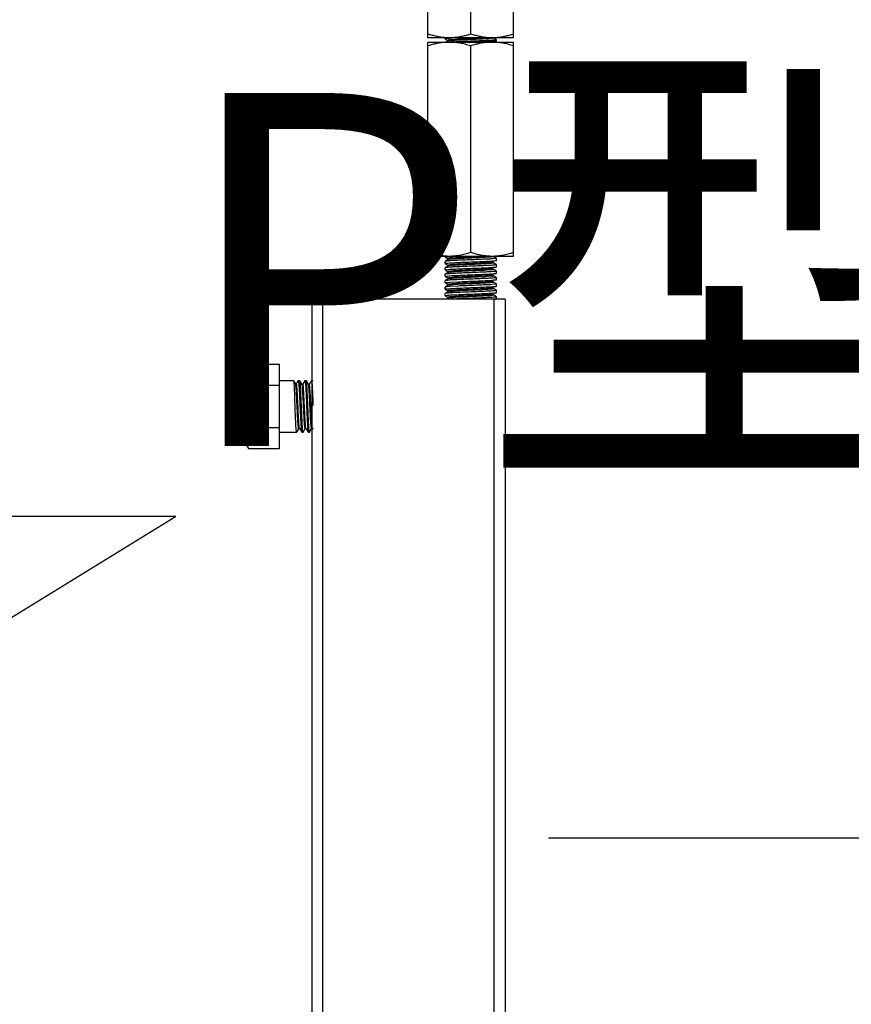
# Model space of a CAD drawing. Extents: x -762077 to 452722, y -1822867 to -827326.
# Drawn here: x -387492 to -386785, y -1294637 to -1293801 of the extents above; entities that cross this region are included whole.
import ezdxf
from ezdxf import colors
from ezdxf.entities.mleader import LeaderData, LeaderLine
from ezdxf.math import Vec2, Vec3

# ---------------------------------------------------------------- set-up
doc = ezdxf.new("R2010")
doc.units = 0
doc.header["$LTSCALE"] = 1000
doc.header["$MEASUREMENT"] = 0
doc.layers.add('xjc-抗震', color=7, linetype='Continuous')
doc.styles.add('HVAC-BZ-100', font='gbxwxt.shx', dxfattribs={"width": 0.7, "height": 300, "bigfont": 'gbhzfs.shx'})

msp = doc.modelspace()

# ---------------------------------------------------------------- linework, layer by layer
at = {"layer": 'xjc-抗震', "color": 120}
for p, q in [((-387144.7, -1293816.1), (-387144.7, -1293779.69)), ((-387071.88, -1293816.1), (-387071.88, -1293779.69)), ((-387108.29, -1293812.85), (-387108.29, -1293782.95)), ((-387071.88, -1293816.1), (-387144.7, -1293816.1)), ((-387144.7, -1294001.8), (-387144.7, -1293819.74)), ((-387144.7, -1293819.74), (-387071.88, -1293819.74)), ((-387130.13, -1293816.1), (-387130.13, -1293816.77)), ((-387130.13, -1293816.83), (-387130.13, -1293816.81)), ((-387130.07, -1293816.9), (-387127.65, -1293818.3)), ((-387129.78, -1293816.51), (-387129.25, -1293816.52)), ((-387129.71, -1293816.65), (-387128.47, -1293816.47)), ((-387127.55, -1293818.88), (-387129.04, -1293819.74)), ((-387127.78, -1293816.45), (-387126.69, -1293816.27)), ((-387127.61, -1293818.22), (-387127.61, -1293818.95)), ((-387127.58, -1293818.34), (-387126.91, -1293818.73)), ((-387127.39, -1293818.82), (-387127.39, -1293818.86)), ((-387126.69, -1293816.27), (-387126.48, -1293816.24)), ((-387126.45, -1293816.29), (-387123.73, -1293816.1)), ((-387089.65, -1293816.47), (-387090.25, -1293816.54)), ((-387088.79, -1293817.99), (-387089.88, -1293818.17)), ((-387086.49, -1293817.62), (-387089.02, -1293816.15)), ((-387087.11, -1293817.93), (-387087.31, -1293817.92)), ((-387086.91, -1293818.48), (-387086.86, -1293818.48)), ((-387086.49, -1293819.56), (-387086.44, -1293819.5)), ((-387086.44, -1293819.74), (-387086.44, -1293817.68)), ((-387071.88, -1294001.8), (-387071.88, -1293819.74)), ((-387108.29, -1293998.54), (-387108.29, -1293823)), ((-387071.88, -1294001.8), (-387144.7, -1294001.8)), ((-387130.13, -1294002.46), (-387130.13, -1294001.8)), ((-387130.08, -1294006.04), (-387130.13, -1294006.1)), ((-387130.13, -1294007.92), (-387130.13, -1294006.1)), ((-387130.08, -1294002.52), (-387127.55, -1294003.98)), ((-387127.55, -1294004.57), (-387129.62, -1294005.77)), ((-387127.61, -1294003.91), (-387127.61, -1294004.64)), ((-387127.35, -1294004.59), (-387127.42, -1294004.68)), ((-387127.33, -1294004.57), (-387127.35, -1294004.59)), ((-387126.48, -1294001.93), (-387125.73, -1294001.9)), ((-387125.73, -1294001.9), (-387124.01, -1294001.79)), ((-387122.52, -1294005.35), (-387125.73, -1294005.54)), ((-387088.79, -1294003.69), (-387089.9, -1294003.86)), ((-387086.49, -1294003.31), (-387089.02, -1294001.84)), ((-387086.49, -1294005.25), (-387086.44, -1294005.19)), ((-387086.44, -1294005.19), (-387086.44, -1294003.37)), ((-387130.08, -1294011.5), (-387130.13, -1294011.56)), ((-387130.13, -1294013.38), (-387130.13, -1294011.56)), ((-387130.08, -1294007.98), (-387127.55, -1294009.44)), ((-387130.08, -1294013.44), (-387127.55, -1294014.9)), ((-387127.55, -1294010.04), (-387129.62, -1294011.23)), ((-387127.78, -1294007.6), (-387126.69, -1294007.42)), ((-387127.78, -1294013.06), (-387126.7, -1294012.89)), ((-387127.61, -1294009.37), (-387127.61, -1294010.1)), ((-387127.61, -1294014.84), (-387127.61, -1294015.56)), ((-387127.41, -1294010.06), (-387127.5, -1294010.11)), ((-387127.38, -1294010.04), (-387127.41, -1294010.06)), ((-387088.8, -1294014.6), (-387090.04, -1294014.8)), ((-387088.79, -1294009.15), (-387089.87, -1294009.32)), ((-387089.07, -1294006.64), (-387089.62, -1294006.87)), ((-387089.14, -1294012.07), (-387089.4, -1294012.29)), ((-387089.1, -1294012.74), (-387089.4, -1294013.02)), ((-387086.49, -1294008.77), (-387089.02, -1294007.3)), ((-387086.49, -1294014.23), (-387089.02, -1294012.77)), ((-387088.96, -1294007.37), (-387088.96, -1294006.64)), ((-387088.96, -1294012.83), (-387088.96, -1294012.11)), ((-387086.49, -1294010.71), (-387086.44, -1294010.65)), ((-387086.44, -1294010.65), (-387086.44, -1294008.83)), ((-387086.44, -1294016.11), (-387086.44, -1294014.29)), ((-387130.08, -1294016.96), (-387130.13, -1294017.02)), ((-387130.13, -1294018.84), (-387130.13, -1294017.02)), ((-387130.08, -1294022.42), (-387130.13, -1294022.48)), ((-387130.13, -1294024.3), (-387130.13, -1294022.48)), ((-387130.08, -1294018.9), (-387127.55, -1294020.37)), ((-387127.55, -1294015.5), (-387129.62, -1294016.7)), ((-387127.55, -1294020.96), (-387129.62, -1294022.16)), ((-387127.78, -1294018.52), (-387126.69, -1294018.35)), ((-387127.61, -1294020.3), (-387127.61, -1294021.03)), ((-387127.44, -1294020.89), (-387127.56, -1294020.94)), ((-387127.41, -1294015.48), (-387127.54, -1294015.53)), ((-387088.79, -1294020.07), (-387089.84, -1294020.24)), ((-387089.21, -1294017.63), (-387089.22, -1294017.71)), ((-387089.21, -1294018.3), (-387089.22, -1294018.44)), ((-387086.49, -1294019.69), (-387089.02, -1294018.23)), ((-387088.96, -1294018.3), (-387088.96, -1294017.57)), ((-387088.96, -1294023.76), (-387088.96, -1294023.03)), ((-387086.49, -1294016.17), (-387086.44, -1294016.11)), ((-387086.49, -1294021.63), (-387086.44, -1294021.57)), ((-387086.44, -1294021.57), (-387086.44, -1294019.75)), ((-387130.08, -1294027.88), (-387130.13, -1294027.94)), ((-387130.13, -1294029.76), (-387130.13, -1294027.94)), ((-387130.08, -1294024.36), (-387127.55, -1294025.83)), ((-387130.08, -1294029.82), (-387127.55, -1294031.29)), ((-387127.55, -1294026.42), (-387129.62, -1294027.62)), ((-387127.78, -1294029.45), (-387126.57, -1294029.26)), ((-387127.76, -1294023.88), (-387125.86, -1294023.75)), ((-387127.61, -1294025.76), (-387127.61, -1294026.49)), ((-387127.61, -1294031.22), (-387127.61, -1294031.95)), ((-387125.86, -1294023.75), (-387118.95, -1294023.38)), ((-387118.95, -1294027.02), (-387125.86, -1294027.39)), ((-387088.8, -1294025.51), (-387090.34, -1294025.74)), ((-387088.79, -1294030.99), (-387089.91, -1294031.17)), ((-387086.49, -1294025.15), (-387089.02, -1294023.69)), ((-387086.49, -1294030.61), (-387089.02, -1294029.15)), ((-387088.96, -1294029.22), (-387088.96, -1294028.49)), ((-387086.49, -1294027.09), (-387086.44, -1294027.03)), ((-387086.44, -1294027.03), (-387086.44, -1294025.21)), ((-387086.44, -1294032.5), (-387086.44, -1294030.67)), ((-387243, -1295057.69), (-387243, -1294038.21)), ((-387079.16, -1294038.21), (-387243, -1294038.21)), ((-387233.9, -1295057.69), (-387233.9, -1294038.21)), ((-387130.08, -1294033.35), (-387130.13, -1294033.41)), ((-387130.13, -1294035.23), (-387130.13, -1294033.41)), ((-387130.08, -1294035.29), (-387127.55, -1294036.75)), ((-387127.55, -1294031.88), (-387129.62, -1294033.08)), ((-387127.55, -1294037.34), (-387129.04, -1294038.21)), ((-387127.78, -1294034.91), (-387126.71, -1294034.73)), ((-387127.61, -1294036.68), (-387127.61, -1294037.41)), ((-387127.33, -1294037.31), (-387127.36, -1294037.4)), ((-387127.33, -1294037.29), (-387127.33, -1294037.31)), ((-387088.79, -1294036.46), (-387089.88, -1294036.63)), ((-387086.49, -1294036.08), (-387089.02, -1294034.61)), ((-387088.96, -1294034.68), (-387088.96, -1294033.95)), ((-387088.26, -1295057.69), (-387088.26, -1294038.21)), ((-387086.49, -1294032.56), (-387086.44, -1294032.5)), ((-387086.49, -1294038.02), (-387086.44, -1294037.96)), ((-387086.44, -1294037.96), (-387086.44, -1294036.14)), ((-387079.16, -1294038.21), (-387079.16, -1295057.69)), ((-387299.99, -1294098.31), (-387297.23, -1294093.52)), ((-387299.99, -1294160.23), (-387299.99, -1294098.31)), ((-387299.99, -1294160.23), (-387299.99, -1294098.31)), ((-387297.23, -1294093.52), (-387270.85, -1294093.52)), ((-387270.85, -1294165.02), (-387270.85, -1294093.52)), ((-387297.23, -1294111.4), (-387270.85, -1294111.4)), ((-387270.85, -1294107.42), (-387258.55, -1294107.42)), ((-387270.85, -1294107.42), (-387258.55, -1294107.42)), ((-387258.53, -1294107.44), (-387258.55, -1294107.42)), ((-387257.15, -1294109.83), (-387258.53, -1294107.44)), ((-387256.49, -1294109.77), (-387257.18, -1294109.77)), ((-387255.21, -1294107.51), (-387256.51, -1294109.75)), ((-387255.21, -1294107.51), (-387255.1, -1294107.42)), ((-387255.1, -1294107.42), (-387253.55, -1294107.42)), ((-387255.1, -1294107.42), (-387253.55, -1294107.42)), ((-387253.49, -1294107.47), (-387253.55, -1294107.42)), ((-387251.69, -1294110.57), (-387253.49, -1294107.47)), ((-387251.66, -1294110.63), (-387251.69, -1294110.57)), ((-387251, -1294110.57), (-387251.69, -1294110.57)), ((-387251.63, -1294110.7), (-387251.66, -1294110.63)), ((-387249.24, -1294107.47), (-387251.02, -1294110.55)), ((-387249.24, -1294107.47), (-387249.18, -1294107.42)), ((-387249.18, -1294107.42), (-387248.08, -1294107.42)), ((-387249.18, -1294107.42), (-387248.08, -1294107.42)), ((-387248.02, -1294107.47), (-387248.08, -1294107.42)), ((-387246.23, -1294110.57), (-387248.02, -1294107.47)), ((-387246.19, -1294110.63), (-387246.23, -1294110.57)), ((-387245.53, -1294110.57), (-387246.23, -1294110.57)), ((-387246.15, -1294110.73), (-387246.19, -1294110.63)), ((-387243.77, -1294107.47), (-387245.56, -1294110.55)), ((-387243.77, -1294107.47), (-387243.71, -1294107.42)), ((-387243.71, -1294107.42), (-387242.62, -1294107.42)), ((-387243.71, -1294107.42), (-387242.62, -1294107.42)), ((-387242.56, -1294107.47), (-387242.62, -1294107.42)), ((-387242.37, -1294107.79), (-387242.56, -1294107.47)), ((-387297.23, -1294147.15), (-387270.85, -1294147.15)), ((-387254.46, -1294147.97), (-387256.28, -1294151.13)), ((-387256.22, -1294151.08), (-387254.43, -1294147.99)), ((-387253.77, -1294147.97), (-387254.46, -1294147.97)), ((-387253.8, -1294147.91), (-387253.85, -1294147.79)), ((-387253.8, -1294147.91), (-387251.97, -1294151.07)), ((-387250.76, -1294151.08), (-387248.97, -1294147.99)), ((-387248.99, -1294147.97), (-387248.3, -1294147.97)), ((-387248.34, -1294147.91), (-387248.37, -1294147.83)), ((-387248.34, -1294147.91), (-387248.3, -1294147.97)), ((-387248.3, -1294147.97), (-387246.5, -1294151.08)), ((-387245.29, -1294151.08), (-387243.5, -1294147.99)), ((-387243.53, -1294147.97), (-387242.84, -1294147.97)), ((-387242.87, -1294147.91), (-387242.9, -1294147.86)), ((-387242.87, -1294147.91), (-387242.37, -1294148.78)), ((-387270.85, -1294151.13), (-387256.28, -1294151.13)), ((-387270.85, -1294151.13), (-387256.28, -1294151.13)), ((-387256.22, -1294151.08), (-387256.28, -1294151.13)), ((-387251.97, -1294151.07), (-387251.91, -1294151.13)), ((-387251.91, -1294151.13), (-387250.82, -1294151.13)), ((-387251.91, -1294151.13), (-387250.82, -1294151.13)), ((-387250.76, -1294151.08), (-387250.82, -1294151.13)), ((-387246.5, -1294151.08), (-387246.44, -1294151.13)), ((-387246.44, -1294151.13), (-387245.35, -1294151.13)), ((-387246.44, -1294151.13), (-387245.35, -1294151.13)), ((-387245.29, -1294151.08), (-387245.35, -1294151.13)), ((-387299.99, -1294160.23), (-387297.23, -1294165.02)), ((-387297.23, -1294165.02), (-387270.85, -1294165.02))]:
    msp.add_line(p, q, dxfattribs=at)
for points, start_tangent, end_tangent in [([(-387126.49, -1293816.1), (-387130.06, -1293815.97), (-387133.64, -1293815.57), (-387137.24, -1293814.92), (-387140.9, -1293814.01), (-387144.7, -1293812.85)], (-1, 0), (-0.948683, 0.316228)), ([(-387108.29, -1293812.85), (-387112.08, -1293814.01), (-387115.75, -1293814.92), (-387119.34, -1293815.57), (-387122.92, -1293815.97), (-387126.49, -1293816.1)], (-0.948683, -0.316228), (-1, -0.000001)), ([(-387090.08, -1293816.1), (-387093.65, -1293815.97), (-387097.23, -1293815.57), (-387100.83, -1293814.92), (-387104.49, -1293814.01), (-387108.29, -1293812.85)], (-1, 0), (-0.948683, 0.316228)), ([(-387071.88, -1293812.85), (-387075.67, -1293814.01), (-387079.34, -1293814.92), (-387082.93, -1293815.57), (-387086.51, -1293815.97), (-387090.08, -1293816.1)], (-0.948683, -0.316228), (-1, -0.000001)), ([(-387126.49, -1293819.74), (-387130.06, -1293819.88), (-387133.64, -1293820.28), (-387137.23, -1293820.93), (-387140.9, -1293821.84), (-387144.7, -1293823)], (-1, 0), (-0.948683, -0.316228)), ([(-387130.13, -1293816.77), (-387129.78, -1293816.51)], (0, 1), (0.995683, 0.092819)), ([(-387130.13, -1293816.81), (-387129.71, -1293816.65)], (0.182919, 0.983128), (0.996328, 0.085614)), ([(-387129.25, -1293816.52), (-387127.78, -1293816.45)], (0.999346, -0.036148), (0.990823, 0.135165)), ([(-387128.47, -1293816.47), (-387126.45, -1293816.29)], (0.988168, 0.153373), (0.997888, 0.064957)), ([(-387093.58, -1293816.1), (-387098.23, -1293816.38), (-387104.08, -1293816.67), (-387110.38, -1293816.95), (-387116.46, -1293817.24), (-387121.67, -1293817.52), (-387125.44, -1293817.81), (-387127.39, -1293818.09)], (-0.997697, -0.067824), (0.089672, -0.995971)), ([(-387090.25, -1293816.54), (-387093.45, -1293816.82), (-387098.23, -1293817.11), (-387104.08, -1293817.39), (-387110.38, -1293817.68), (-387116.46, -1293817.96), (-387121.67, -1293818.25), (-387125.44, -1293818.53), (-387127.39, -1293818.82)], (-0.994402, -0.105662), (0.089672, -0.995971)), ([(-387108.29, -1293823), (-387113.01, -1293821.58), (-387117.55, -1293820.57), (-387122.03, -1293819.95), (-387126.49, -1293819.74)], (-0.948683, 0.316228), (-1, 0.000002)), ([(-387126.48, -1293816.24), (-387123.96, -1293816.07)], (0.991463, 0.130389), (0.999383, 0.035122)), ([(-387089.88, -1293818.17), (-387093.99, -1293818.42), (-387099.21, -1293818.67), (-387105.27, -1293818.92), (-387111.56, -1293819.17), (-387117.46, -1293819.42), (-387122.63, -1293819.66), (-387123.96, -1293819.71)], (-0.989041, -0.147641), (-0.999383, -0.035122)), ([(-387108.29, -1293819.74), (-387105.75, -1293819.64), (-387101.35, -1293819.44), (-387097.18, -1293819.25), (-387093.52, -1293819.06), (-387090.52, -1293818.86)], (0.999099, 0.04243), (0.998173, 0.060416)), ([(-387090.08, -1293819.74), (-387093.65, -1293819.88), (-387097.23, -1293820.28), (-387100.82, -1293820.93), (-387104.49, -1293821.84), (-387108.29, -1293823)], (-1, 0), (-0.948683, -0.316228)), ([(-387090.52, -1293818.86), (-387088.28, -1293818.67)], (0.998173, 0.060416), (0.988335, 0.152295)), ([(-387071.88, -1293823), (-387076.6, -1293821.58), (-387081.14, -1293820.57), (-387085.62, -1293819.95), (-387090.08, -1293819.74)], (-0.948683, 0.316228), (-1, 0.000002)), ([(-387088.98, -1293816.25), (-387089.65, -1293816.47)], (0.495097, -0.868837), (-0.99111, -0.133043)), ([(-387088.99, -1293816.24), (-387088.98, -1293816.25)], (0.666242, -0.745735), (0.495098, -0.868837)), ([(-387087.31, -1293817.92), (-387088.79, -1293817.99)], (-0.99937, 0.035504), (-0.990761, -0.135622)), ([(-387088.28, -1293818.67), (-387086.91, -1293818.48)], (0.988335, 0.152295), (0.997662, 0.068346)), ([(-387087.34, -1293819.75), (-387086.45, -1293819.57)], (0.999201, -0.039963), (0.297147, 0.954832)), ([(-387086.44, -1293817.68), (-387087.11, -1293817.93)], (0, -1), (-0.999467, 0.032652)), ([(-387086.86, -1293818.48), (-387086.44, -1293818.29)], (0.997749, 0.067063), (0, 1)), ([(-387126.49, -1294001.8), (-387130.06, -1294001.66), (-387133.64, -1294001.26), (-387137.23, -1294000.61), (-387140.9, -1293999.7), (-387144.7, -1293998.54)], (-1, 0), (-0.948683, 0.316228)), ([(-387130.13, -1294002.46), (-387129.63, -1294002.27)], (0, 1), (0.999341, 0.036309)), ([(-387128.14, -1294005.72), (-387129.63, -1294005.91), (-387130.11, -1294006.02)], (-0.98872, -0.149777), (-0.579035, -0.815302)), ([(-387129.63, -1294002.27), (-387128.14, -1294002.08)], (0.999341, 0.036308), (0.98872, 0.149777)), ([(-387128.14, -1294002.08), (-387126.48, -1294001.93)], (0.98872, 0.149777), (0.998487, 0.05499)), ([(-387125.73, -1294005.54), (-387128.14, -1294005.72)], (-0.998618, -0.052563), (-0.98872, -0.149777)), ([(-387120.88, -1294003.16), (-387124.93, -1294003.45), (-387127.2, -1294003.74), (-387127.45, -1294004)], (-0.998246, -0.059195), (-0.50222, -0.86474)), ([(-387120.88, -1294003.89), (-387124.93, -1294004.18), (-387127.2, -1294004.46), (-387127.33, -1294004.57)], (-0.998246, -0.059195), (-0.704234, -0.709968)), ([(-387126.69, -1294007.42), (-387122.64, -1294007.18), (-387117.47, -1294006.93), (-387111.57, -1294006.68), (-387105.25, -1294006.43), (-387099.18, -1294006.18), (-387093.97, -1294005.93), (-387089.87, -1294005.68)], (0.989081, 0.147371), (0.989039, 0.147655)), ([(-387108.29, -1293998.54), (-387113.01, -1293999.96), (-387117.55, -1294000.97), (-387122.03, -1294001.59), (-387126.49, -1294001.8)], (-0.948683, -0.316228), (-1, -0.000002)), ([(-387089.9, -1294003.86), (-387093.96, -1294004.11), (-387099.17, -1294004.36), (-387105.13, -1294004.61), (-387111.34, -1294004.85), (-387117.31, -1294005.1), (-387122.52, -1294005.35)], (-0.989095, -0.147279), (-0.998627, -0.05238)), ([(-387093.68, -1294001.78), (-387097.33, -1294002.02), (-387103.05, -1294002.31), (-387109.32, -1294002.59), (-387115.48, -1294002.88), (-387120.88, -1294003.16)], (-0.998394, -0.056646), (-0.998246, -0.059195)), ([(-387089.9, -1294002.18), (-387092.79, -1294002.47), (-387097.33, -1294002.75), (-387103.05, -1294003.04), (-387109.32, -1294003.32), (-387115.48, -1294003.61), (-387120.88, -1294003.89)], (-0.98208, -0.188465), (-0.998246, -0.059195)), ([(-387090.08, -1294001.8), (-387093.65, -1294001.66), (-387097.23, -1294001.26), (-387100.82, -1294000.61), (-387104.49, -1293999.7), (-387108.29, -1293998.54)], (-1, 0), (-0.948683, 0.316228)), ([(-387071.88, -1293998.54), (-387076.6, -1293999.96), (-387081.14, -1294000.97), (-387085.62, -1294001.59), (-387090.08, -1294001.8)], (-0.948683, -0.316228), (-1, -0.000002)), ([(-387088.97, -1294001.91), (-387089.9, -1294002.18)], (-0.500646, -0.865652), (-0.98208, -0.188465)), ([(-387089.87, -1294005.68), (-387087.31, -1294005.43), (-387086.45, -1294005.26)], (0.989039, 0.147655), (0.310191, 0.950674)), ([(-387087.32, -1294003.61), (-387088.79, -1294003.69)], (-0.999329, 0.03662), (-0.990966, -0.134116)), ([(-387086.44, -1294003.37), (-387087.32, -1294003.61)], (0, -1), (-0.999329, 0.03662)), ([(-387130.13, -1294007.92), (-387129.25, -1294007.67)], (0, 1), (0.999348, -0.036098)), ([(-387130.13, -1294013.38), (-387129.27, -1294013.14)], (0, 1), (0.999413, -0.034272)), ([(-387126.69, -1294011.06), (-387129.25, -1294011.31), (-387130.12, -1294011.49)], (-0.989081, -0.147371), (-0.307341, -0.951599)), ([(-387129.27, -1294013.14), (-387127.78, -1294013.06)], (0.999413, -0.034272), (0.990621, 0.136639)), ([(-387129.25, -1294007.67), (-387127.78, -1294007.6)], (0.999348, -0.036098), (0.990808, 0.135272)), ([(-387089.4, -1294012.29), (-387091.72, -1294012.58), (-387095.8, -1294012.86), (-387101.22, -1294013.15), (-387107.39, -1294013.43), (-387113.66, -1294013.72), (-387119.35, -1294014), (-387123.87, -1294014.29), (-387126.72, -1294014.57), (-387127.6, -1294014.84)], (-0.820775, -0.571252), (-0.586085, -0.81025)), ([(-387089.62, -1294006.87), (-387092.23, -1294007.16), (-387096.55, -1294007.44), (-387102.13, -1294007.73), (-387108.36, -1294008.01), (-387114.58, -1294008.3), (-387120.13, -1294008.58), (-387124.42, -1294008.87), (-387126.99, -1294009.15), (-387127.55, -1294009.43)], (-0.950868, -0.309598), (-0.68041, -0.732831)), ([(-387089.4, -1294013.02), (-387091.72, -1294013.3), (-387095.8, -1294013.59), (-387101.22, -1294013.87), (-387107.39, -1294014.16), (-387113.66, -1294014.44), (-387119.35, -1294014.73), (-387123.87, -1294015.01), (-387126.72, -1294015.3), (-387127.41, -1294015.48)], (-0.820775, -0.571252), (-0.942882, -0.333126)), ([(-387089.62, -1294007.6), (-387092.23, -1294007.89), (-387096.55, -1294008.17), (-387102.13, -1294008.46), (-387108.36, -1294008.74), (-387114.58, -1294009.03), (-387120.13, -1294009.31), (-387124.42, -1294009.6), (-387126.99, -1294009.88), (-387127.38, -1294010.04)], (-0.950868, -0.309598), (-0.892303, -0.451437)), ([(-387126.7, -1294012.89), (-387122.6, -1294012.64), (-387117.45, -1294012.39), (-387111.51, -1294012.14), (-387105.37, -1294011.9), (-387099.48, -1294011.65), (-387094.27, -1294011.41), (-387090.04, -1294011.16)], (0.989098, 0.147262), (0.989228, 0.146386)), ([(-387090.04, -1294014.8), (-387094.27, -1294015.05), (-387099.48, -1294015.29), (-387105.37, -1294015.54), (-387111.51, -1294015.78), (-387117.45, -1294016.03), (-387122.6, -1294016.28), (-387126.7, -1294016.53)], (-0.989228, -0.146386), (-0.989098, -0.147262)), ([(-387089.87, -1294009.32), (-387093.97, -1294009.57), (-387099.18, -1294009.82), (-387105.25, -1294010.07), (-387111.57, -1294010.33), (-387117.47, -1294010.57), (-387122.64, -1294010.82), (-387126.69, -1294011.06)], (-0.989039, -0.147655), (-0.989081, -0.147371)), ([(-387090.04, -1294011.16), (-387087.33, -1294010.9), (-387086.45, -1294010.72)], (0.989228, 0.146386), (0.300476, 0.953789)), ([(-387089.01, -1294007.32), (-387089.62, -1294007.6)], (-0.687017, -0.726641), (-0.950868, -0.309598)), ([(-387087.33, -1294014.54), (-387088.8, -1294014.6)], (-0.99924, 0.038973), (-0.992172, -0.124875)), ([(-387087.31, -1294009.07), (-387088.79, -1294009.15)], (-0.999372, 0.035428), (-0.990697, -0.136085)), ([(-387086.44, -1294014.29), (-387087.33, -1294014.54)], (0, -1), (-0.99924, 0.038973)), ([(-387086.44, -1294008.83), (-387087.31, -1294009.07)], (0, -1), (-0.999372, 0.035428)), ([(-387130.13, -1294018.84), (-387129.25, -1294018.59)], (0, 1), (0.999344, -0.03621)), ([(-387126.7, -1294016.53), (-387129.27, -1294016.78), (-387130.12, -1294016.95)], (-0.989098, -0.147262), (-0.315261, -0.949005)), ([(-387126.69, -1294021.99), (-387129.25, -1294022.24), (-387130.12, -1294022.41)], (-0.989137, -0.146996), (-0.306716, -0.951801)), ([(-387129.25, -1294018.59), (-387127.78, -1294018.52)], (0.999344, -0.03621), (0.990802, 0.135317)), ([(-387089.22, -1294017.71), (-387091.24, -1294017.99), (-387095.08, -1294018.28), (-387100.33, -1294018.56), (-387106.43, -1294018.85), (-387112.73, -1294019.13), (-387118.55, -1294019.42), (-387123.28, -1294019.7), (-387126.41, -1294019.99), (-387127.6, -1294020.27), (-387127.6, -1294020.29)], (-0.160482, -0.987039), (0.610442, -0.792061)), ([(-387089.22, -1294018.44), (-387091.24, -1294018.72), (-387095.08, -1294019.01), (-387100.33, -1294019.29), (-387106.43, -1294019.58), (-387112.73, -1294019.86), (-387118.55, -1294020.15), (-387123.28, -1294020.43), (-387126.41, -1294020.72), (-387127.44, -1294020.89)], (-0.160482, -0.987039), (-0.956482, -0.291792)), ([(-387126.69, -1294018.35), (-387122.7, -1294018.1), (-387117.53, -1294017.86), (-387111.42, -1294017.6), (-387104.96, -1294017.34), (-387098.99, -1294017.09), (-387093.86, -1294016.85), (-387089.84, -1294016.6)], (0.989137, 0.146996), (0.989075, 0.147416)), ([(-387089.84, -1294020.24), (-387093.86, -1294020.49), (-387098.99, -1294020.74), (-387104.96, -1294020.98), (-387111.42, -1294021.24), (-387117.53, -1294021.5), (-387122.7, -1294021.74), (-387126.69, -1294021.99)], (-0.989075, -0.147416), (-0.989137, -0.146996)), ([(-387118.95, -1294023.38), (-387112.94, -1294023.12), (-387106.55, -1294022.87), (-387100.28, -1294022.61), (-387094.76, -1294022.36), (-387090.34, -1294022.1)], (0.998962, 0.045548), (0.989321, 0.145751)), ([(-387089.08, -1294023.13), (-387090.81, -1294023.41)], (0.534689, -0.845049), (-0.999959, 0.009015)), ([(-387090.34, -1294022.1), (-387087.43, -1294021.84), (-387086.45, -1294021.64)], (0.989321, 0.145751), (0.263298, 0.964715)), ([(-387089.84, -1294016.6), (-387087.31, -1294016.36), (-387086.45, -1294016.18)], (0.989075, 0.147416), (0.311508, 0.950243)), ([(-387089.08, -1294023.13), (-387089.08, -1294023.13)], (0.534689, -0.845049), (0.513384, -0.858159)), ([(-387087.31, -1294020), (-387088.79, -1294020.07)], (-0.999391, 0.034892), (-0.99045, -0.137872)), ([(-387086.44, -1294019.75), (-387087.31, -1294020)], (0, -1), (-0.999391, 0.034892)), ([(-387130.13, -1294024.3), (-387129.64, -1294024.12)], (0, 1), (0.999187, 0.040314)), ([(-387130.13, -1294029.76), (-387129.25, -1294029.52)], (0, 1), (0.999284, -0.037829)), ([(-387125.86, -1294027.39), (-387128.19, -1294027.57), (-387129.64, -1294027.76), (-387130.11, -1294027.86)], (-0.998604, -0.052818), (-0.59317, -0.805077)), ([(-387129.64, -1294024.12), (-387128.19, -1294023.93), (-387127.76, -1294023.88)], (0.999187, 0.040314), (0.994169, 0.107832)), ([(-387129.25, -1294029.52), (-387127.78, -1294029.45)], (0.999284, -0.037829), (0.991809, 0.127733)), ([(-387126.05, -1294025.41), (-387127.55, -1294025.69), (-387127.55, -1294025.7)], (-0.998531, -0.054192), (0.676112, -0.736799)), ([(-387126.05, -1294026.14), (-387127.55, -1294026.42)], (-0.998531, -0.054192), (0.627842, -0.778341)), ([(-387090.42, -1294028.83), (-387093.74, -1294029.11), (-387098.62, -1294029.4), (-387104.53, -1294029.69), (-387110.83, -1294029.97), (-387116.87, -1294030.26), (-387121.99, -1294030.54), (-387125.65, -1294030.83), (-387127.46, -1294031.11), (-387127.45, -1294031.13)], (-0.997283, -0.073667), (0.478978, -0.877827)), ([(-387090.42, -1294029.56), (-387093.74, -1294029.84), (-387098.62, -1294030.13), (-387104.53, -1294030.41), (-387110.83, -1294030.7), (-387116.87, -1294030.98), (-387121.99, -1294031.27), (-387125.65, -1294031.55), (-387127.46, -1294031.84)], (-0.997283, -0.073667), (0.427376, -0.904074)), ([(-387126.57, -1294029.26), (-387122.38, -1294029.01), (-387117.18, -1294028.76), (-387111.27, -1294028.52), (-387105.15, -1294028.27), (-387099.22, -1294028.03), (-387094.05, -1294027.78), (-387089.91, -1294027.53)], (0.989204, 0.146544), (0.989129, 0.147049)), ([(-387089.91, -1294031.17), (-387094.05, -1294031.42), (-387099.22, -1294031.67), (-387105.15, -1294031.91), (-387111.27, -1294032.16), (-387117.18, -1294032.4), (-387122.38, -1294032.65), (-387126.57, -1294032.9)], (-0.989129, -0.147049), (-0.989204, -0.146544)), ([(-387117.72, -1294024.84), (-387122.65, -1294025.12), (-387126.05, -1294025.41)], (-0.998674, -0.051479), (-0.998531, -0.054192)), ([(-387117.72, -1294025.57), (-387122.65, -1294025.85), (-387126.05, -1294026.14)], (-0.998674, -0.051479), (-0.998531, -0.054192)), ([(-387090.34, -1294025.74), (-387094.76, -1294026), (-387100.28, -1294026.25), (-387106.55, -1294026.51), (-387112.94, -1294026.77), (-387118.95, -1294027.02)], (-0.989321, -0.145751), (-0.998962, -0.045548)), ([(-387090.81, -1294023.41), (-387094.4, -1294023.7), (-387099.47, -1294023.98), (-387105.48, -1294024.27), (-387111.79, -1294024.55), (-387117.72, -1294024.84)], (-0.999959, 0.009015), (-0.998674, -0.051479)), ([(-387090.81, -1294024.14), (-387094.4, -1294024.43), (-387099.47, -1294024.71), (-387105.48, -1294025), (-387111.79, -1294025.28), (-387117.72, -1294025.57)], (-0.999959, 0.009015), (-0.998674, -0.051479)), ([(-387089.09, -1294023.85), (-387089.08, -1294023.85), (-387090.81, -1294024.14)], (0.565743, -0.824581), (-0.999959, 0.009015)), ([(-387089, -1294028.54), (-387090.42, -1294028.83)], (0.626203, -0.77966), (-0.997283, -0.073667)), ([(-387089.01, -1294029.26), (-387089, -1294029.27), (-387090.42, -1294029.56)], (0.688541, -0.725198), (-0.997283, -0.073667)), ([(-387089.91, -1294027.53), (-387087.3, -1294027.28), (-387086.45, -1294027.11)], (0.989129, 0.147049), (0.312829, 0.949809)), ([(-387087.43, -1294025.48), (-387088.8, -1294025.51)], (-0.998753, 0.049929), (-0.994937, -0.100501)), ([(-387087.3, -1294030.92), (-387088.79, -1294030.99)], (-0.999382, 0.035154), (-0.990968, -0.134097)), ([(-387086.44, -1294025.21), (-387087.43, -1294025.48)], (0, -1), (-0.998753, 0.049929)), ([(-387086.44, -1294030.67), (-387087.3, -1294030.92)], (0, -1), (-0.999382, 0.035154)), ([(-387130.13, -1294035.23), (-387129.26, -1294034.98)], (0, 1), (0.999373, -0.035408)), ([(-387126.57, -1294032.9), (-387129.25, -1294033.16), (-387130.12, -1294033.33)], (-0.989204, -0.146544), (-0.304006, -0.95267)), ([(-387129.26, -1294034.98), (-387127.78, -1294034.91)], (0.999373, -0.035408), (0.990654, 0.136401)), ([(-387090.07, -1294034.25), (-387093.13, -1294034.53), (-387097.8, -1294034.82), (-387103.59, -1294035.1), (-387109.88, -1294035.39), (-387116, -1294035.67), (-387121.29, -1294035.96), (-387125.21, -1294036.24), (-387127.31, -1294036.53), (-387127.38, -1294036.73)], (-0.989855, -0.142079), (-0.191232, -0.981545)), ([(-387090.07, -1294034.98), (-387093.13, -1294035.26), (-387097.8, -1294035.55), (-387103.59, -1294035.83), (-387109.88, -1294036.12), (-387116, -1294036.4), (-387121.29, -1294036.69), (-387125.21, -1294036.97), (-387127.31, -1294037.26), (-387127.33, -1294037.29)], (-0.989855, -0.142079), (-0.384045, -0.923314)), ([(-387126.71, -1294034.73), (-387122.64, -1294034.48), (-387117.44, -1294034.24), (-387111.35, -1294033.98), (-387104.99, -1294033.73), (-387099.09, -1294033.48), (-387093.93, -1294033.24), (-387089.88, -1294032.99)], (0.989054, 0.147555), (0.989077, 0.147397)), ([(-387089.88, -1294036.63), (-387093.93, -1294036.88), (-387099.09, -1294037.12), (-387104.99, -1294037.37), (-387111.35, -1294037.62), (-387117.44, -1294037.88), (-387122.64, -1294038.12), (-387123.95, -1294038.17)], (-0.989077, -0.147397), (-0.999386, -0.03505)), ([(-387089.02, -1294034.03), (-387090.07, -1294034.25)], (-0.878883, -0.477038), (-0.989855, -0.142079)), ([(-387088.97, -1294034.68), (-387088.96, -1294034.69), (-387090.07, -1294034.98)], (0.443944, -0.896054), (-0.989855, -0.142079)), ([(-387089.88, -1294032.99), (-387087.32, -1294032.74), (-387086.45, -1294032.57)], (0.989077, 0.147397), (0.307926, 0.95141)), ([(-387087.32, -1294036.38), (-387088.79, -1294036.46)], (-0.999354, 0.035948), (-0.990757, -0.135647)), ([(-387086.44, -1294036.14), (-387087.32, -1294036.38)], (0, -1), (-0.999354, 0.035948)), ([(-387087.32, -1294038.2), (-387086.45, -1294038.03)], (0.999355, -0.035922), (0.308002, 0.951386))]:
    msp.add_spline(points, degree=3, dxfattribs=dict(at, start_tangent=start_tangent, end_tangent=end_tangent))
for points in [[(-387299.99, -1294102.46), (-387299.99, -1294101.12), (-387299.78, -1294099.78), (-387299.42, -1294098.49)], [(-387299.42, -1294098.49), (-387298.92, -1294096.75), (-387298.13, -1294095.09), (-387297.23, -1294093.52)], [(-387299.99, -1294129.27), (-387299.99, -1294123.24), (-387298.9, -1294117.19), (-387297.23, -1294111.4)], [(-387297.23, -1294147.15), (-387298.9, -1294141.35), (-387299.99, -1294135.3), (-387299.99, -1294129.27)]]:
    msp.add_open_spline(points, degree=3, dxfattribs=at)
for points, knots in [([(-387297.23, -1294111.4), (-387297.64, -1294110.68), (-387299.1, -1294107.92), (-387299.99, -1294104.77), (-387299.99, -1294102.46)], [0, 0, 0, 0, 0.263017, 1, 1, 1, 1]), ([(-387256.29, -1294151.13), (-387256.44, -1294151.08), (-387256.45, -1294150.31), (-387256.69, -1294149.26), (-387256.78, -1294147.19), (-387256.95, -1294144.59), (-387257.1, -1294141.38), (-387257.3, -1294136.34), (-387257.53, -1294129.62), (-387257.79, -1294121.78), (-387257.99, -1294115.73), (-387258.18, -1294111.75), (-387258.26, -1294109.64), (-387258.42, -1294108.31), (-387258.43, -1294107.61), (-387258.53, -1294107.44)], [0, 0, 0, 0, 0.010957, 0.039614, 0.085254, 0.146244, 0.220349, 0.304833, 0.492159, 0.680724, 0.842834, 0.906272, 0.954681, 0.986284, 1, 1, 1, 1]), ([(-387254.46, -1294147.97), (-387254.59, -1294147.97), (-387254.66, -1294147.27), (-387254.85, -1294146.43), (-387254.99, -1294144.63), (-387255.16, -1294142.41), (-387255.32, -1294139.62), (-387255.55, -1294135.26), (-387255.82, -1294129.43), (-387256.13, -1294122.6), (-387256.4, -1294117.32), (-387256.64, -1294113.81), (-387256.78, -1294111.92), (-387256.96, -1294110.67), (-387257.04, -1294110.01), (-387257.15, -1294109.83)], [0, 0, 0, 0, 0.010274, 0.038063, 0.082846, 0.143014, 0.216332, 0.300061, 0.486006, 0.673588, 0.835722, 0.899843, 0.949562, 0.983245, 1, 1, 1, 1]), ([(-387253.85, -1294147.79), (-387254.1, -1294147.04), (-387254.22, -1294144.67), (-387254.59, -1294140.25), (-387254.86, -1294134.2), (-387255.18, -1294127.44), (-387255.44, -1294121.76), (-387255.67, -1294117.58), (-387255.82, -1294114.95), (-387255.99, -1294112.87), (-387256.12, -1294111.2), (-387256.29, -1294110.41), (-387256.37, -1294109.77), (-387256.49, -1294109.77)], [0, 0, 0, 0, 0.061527, 0.184105, 0.350401, 0.536806, 0.717122, 0.79706, 0.866437, 0.922927, 0.964691, 0.990471, 1, 1, 1, 1]), ([(-387255.1, -1294107.42), (-387254.95, -1294107.42), (-387254.81, -1294108.19), (-387254.6, -1294109.17), (-387254.41, -1294111.2), (-387254.2, -1294113.73), (-387254, -1294116.89), (-387253.73, -1294121.87), (-387253.41, -1294128.55), (-387253.06, -1294136.38), (-387252.76, -1294142.46), (-387252.5, -1294146.51), (-387252.36, -1294148.69), (-387252.16, -1294150.12), (-387252.09, -1294150.87), (-387251.97, -1294151.07)], [0, 0, 0, 0, 0.010502, 0.038099, 0.08249, 0.142166, 0.214982, 0.298287, 0.483891, 0.672026, 0.835341, 0.900033, 0.950117, 0.983795, 1, 1, 1, 1]), ([(-387250.83, -1294151.13), (-387250.98, -1294151.09), (-387250.99, -1294150.32), (-387251.23, -1294149.28), (-387251.33, -1294147.25), (-387251.51, -1294144.69), (-387251.67, -1294141.52), (-387251.89, -1294136.54), (-387252.16, -1294129.88), (-387252.47, -1294122.07), (-387252.73, -1294116.02), (-387252.97, -1294112), (-387253.11, -1294109.83), (-387253.3, -1294108.42), (-387253.37, -1294107.67), (-387253.49, -1294107.47)], [0, 0, 0, 0, 0.010805, 0.039035, 0.084006, 0.144137, 0.217258, 0.300707, 0.486178, 0.673755, 0.836333, 0.900676, 0.950463, 0.983919, 1, 1, 1, 1]), ([(-387248.99, -1294147.97), (-387249.12, -1294147.97), (-387249.19, -1294147.32), (-387249.37, -1294146.52), (-387249.5, -1294144.83), (-387249.67, -1294142.72), (-387249.83, -1294140.08), (-387250.05, -1294135.92), (-387250.31, -1294130.3), (-387250.63, -1294123.67), (-387250.88, -1294117.79), (-387251.28, -1294113.61), (-387251.36, -1294111.36), (-387251.63, -1294110.7)], [0, 0, 0, 0, 0.009936, 0.036715, 0.079918, 0.138092, 0.209199, 0.290719, 0.473148, 0.659662, 0.823957, 0.942903, 1, 1, 1, 1]), ([(-387248.37, -1294147.83), (-387248.63, -1294147.16), (-387248.72, -1294144.9), (-387249.11, -1294140.68), (-387249.36, -1294134.81), (-387249.69, -1294128.19), (-387249.94, -1294122.58), (-387250.17, -1294118.43), (-387250.32, -1294115.8), (-387250.49, -1294113.7), (-387250.62, -1294112.02), (-387250.8, -1294111.22), (-387250.87, -1294110.57), (-387251, -1294110.57)], [0, 0, 0, 0, 0.058061, 0.17756, 0.341977, 0.528262, 0.710254, 0.791529, 0.862402, 0.920373, 0.963418, 0.990098, 1, 1, 1, 1]), ([(-387249.18, -1294107.42), (-387249.03, -1294107.42), (-387249, -1294108.22), (-387248.78, -1294109.16), (-387248.67, -1294111.21), (-387248.49, -1294113.73), (-387248.33, -1294116.9), (-387248.1, -1294121.88), (-387247.84, -1294128.56), (-387247.53, -1294136.39), (-387247.26, -1294142.47), (-387247.02, -1294146.52), (-387246.88, -1294148.69), (-387246.69, -1294150.12), (-387246.62, -1294150.87), (-387246.5, -1294151.08)], [0, 0, 0, 0, 0.009937, 0.037394, 0.081764, 0.141482, 0.214378, 0.297782, 0.483611, 0.671943, 0.835376, 0.900095, 0.95018, 0.983836, 1, 1, 1, 1]), ([(-387245.36, -1294151.13), (-387245.51, -1294151.09), (-387245.53, -1294150.32), (-387245.76, -1294149.28), (-387245.87, -1294147.25), (-387246.05, -1294144.69), (-387246.2, -1294141.52), (-387246.43, -1294136.54), (-387246.69, -1294129.88), (-387247.01, -1294122.07), (-387247.27, -1294116.02), (-387247.51, -1294112), (-387247.65, -1294109.83), (-387247.83, -1294108.42), (-387247.91, -1294107.67), (-387248.02, -1294107.47)], [0, 0, 0, 0, 0.010807, 0.039039, 0.08401, 0.144142, 0.217265, 0.300718, 0.486187, 0.673761, 0.836333, 0.900675, 0.950462, 0.983919, 1, 1, 1, 1]), ([(-387243.53, -1294147.97), (-387243.65, -1294147.97), (-387243.73, -1294147.32), (-387243.91, -1294146.53), (-387244.04, -1294144.85), (-387244.2, -1294142.77), (-387244.36, -1294140.15), (-387244.58, -1294136.02), (-387244.84, -1294130.43), (-387245.16, -1294123.81), (-387245.42, -1294117.94), (-387245.8, -1294113.7), (-387245.9, -1294111.42), (-387246.15, -1294110.73)], [0, 0, 0, 0, 0.009861, 0.036418, 0.079269, 0.13699, 0.207575, 0.28855, 0.470002, 0.656005, 0.820572, 0.94075, 1, 1, 1, 1]), ([(-387242.9, -1294147.86), (-387243.17, -1294147.21), (-387243.24, -1294144.97), (-387243.65, -1294140.8), (-387243.89, -1294134.93), (-387244.22, -1294128.29), (-387244.48, -1294122.66), (-387244.7, -1294118.48), (-387244.86, -1294115.84), (-387245.02, -1294113.73), (-387245.15, -1294112.03), (-387245.34, -1294111.23), (-387245.41, -1294110.57), (-387245.53, -1294110.57)], [0, 0, 0, 0, 0.056307, 0.1748, 0.338994, 0.525695, 0.708483, 0.790204, 0.861502, 0.919844, 0.963176, 0.990036, 1, 1, 1, 1]), ([(-387243.71, -1294107.42), (-387243.57, -1294107.42), (-387243.54, -1294108.23), (-387243.31, -1294109.17), (-387243.2, -1294111.24), (-387243.02, -1294113.78), (-387242.86, -1294116.97), (-387242.64, -1294121.98), (-387242.48, -1294125.94), (-387242.37, -1294128.66)], [0, 0, 0, 0, 0.020571, 0.077438, 0.169318, 0.292936, 0.44376, 0.616224, 1, 1, 1, 1]), ([(-387299.99, -1294156.09), (-387299.99, -1294155.33), (-387299.72, -1294152.18), (-387298.42, -1294149.21), (-387297.23, -1294147.15)], [0, 0, 0, 0, 0.241275, 1, 1, 1, 1]), ([(-387297.23, -1294165.02), (-387297.64, -1294164.31), (-387299.1, -1294161.54), (-387299.99, -1294158.4), (-387299.99, -1294156.09)], [0, 0, 0, 0, 0.263017, 1, 1, 1, 1]), ([(-387256.28, -1294151.13), (-387256.28, -1294151.13), (-387256.28, -1294151.13), (-387256.29, -1294151.13), (-387256.29, -1294151.13)], [0, 0, 0, 0, 0.495641, 1, 1, 1, 1]), ([(-387250.82, -1294151.13), (-387250.82, -1294151.13), (-387250.82, -1294151.13), (-387250.82, -1294151.13), (-387250.83, -1294151.13)], [0, 0, 0, 0, 0.495657, 1, 1, 1, 1]), ([(-387245.35, -1294151.13), (-387245.35, -1294151.13), (-387245.36, -1294151.13), (-387245.36, -1294151.13), (-387245.36, -1294151.13)], [0, 0, 0, 0, 0.495642, 1, 1, 1, 1])]:
    msp.add_open_spline(points, degree=3, knots=knots, dxfattribs=at)

# ---------------------------------------------------------------- leaders
ml = msp.add_multileader_mtext('Standard', dxfattribs=at)
ml.set_content('抗震连接构件1', color=120, style='HVAC-BZ-100')
ml.set_leader_properties()
ml.build(insert=Vec2(0, 0))
ml.multileader.update_dxf_attribs({"text_left_attachment_type": 6, "text_right_attachment_type": 6, "dogleg_length": 0.36, "arrow_head_size": 0.18})
ctx = ml.context
ctx.base_point, ctx.char_height, ctx.arrow_head_size, ctx.landing_gap_size, ctx.plane_origin = Vec3(-385145.49, -1294496.24), 300, 0.18, 0, Vec3(-385987.85, -1293812.38)
ctx.left_attachment, ctx.right_attachment = 6, 6
notes = []
notes.append((ctx, [(0, (1, 1, 0), (-385145.85, -1294496.24), (1, 0), 0.36, [(0, [(-385487.85, -1293812.38)], 0, [])])]))
ctx.mtext.insert, ctx.mtext.line_spacing_style, ctx.mtext.flow_direction = Vec3(-385145.49, -1294136.24), 2, 5
ml = msp.add_multileader_mtext('Standard', dxfattribs=at)
ml.set_content('P型管束', color=120, style='HVAC-BZ-100')
ml.set_leader_properties()
ml.build(insert=Vec2(0, 0))
ml.multileader.update_dxf_attribs({"text_left_attachment_type": 6, "text_right_attachment_type": 6, "dogleg_length": 0.36, "arrow_head_size": 0.18})
ctx = ml.context
ctx.base_point, ctx.char_height, ctx.arrow_head_size, ctx.landing_gap_size, ctx.plane_origin = Vec3(-387358.8, -1294222.94), 300, 0.18, 0, Vec3(-389560.71, -1294611.58)
ctx.left_attachment, ctx.right_attachment = 6, 6
notes.append((ctx, [(0, (1, 1, 0), (-387359.16, -1294222.94), (1, 0), 0.36, [(1, [(-389060.71, -1294611.58), (-388016.4, -1294625.25)], 0, [])])]))
ctx.mtext.insert, ctx.mtext.line_spacing_style, ctx.mtext.flow_direction = Vec3(-387358.8, -1293862.94), 2, 5
for ctx, leaders in notes:
    for number, flags, end, landing, length, lines in leaders:
        leader = LeaderData()
        leader.index, (leader.has_last_leader_line, leader.has_dogleg_vector, leader.attachment_direction) = number, flags
        leader.last_leader_point, leader.dogleg_vector, leader.dogleg_length = Vec3(end), Vec3(landing), length
        for number, points, colour, breaks in lines:
            line = LeaderLine()
            line.index, line.vertices, line.color, line.breaks = number, Vec3.list(points), colors.encode_raw_color(colour), breaks
            leader.lines.append(line)
        ctx.leaders.append(leader)

doc.saveas('drawing.dxf')
